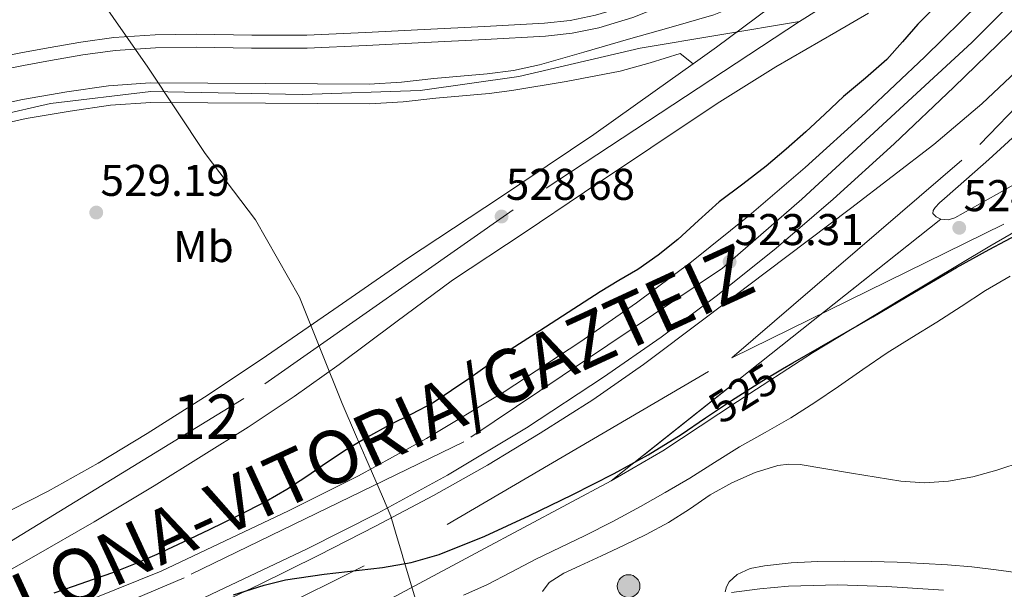
# Model space of a CAD drawing. Units: metres. Extents: x 566314 to 573165, y 4747259 to 4751955.
# Drawn here: x 566872 to 567094, y 4748319 to 4748447 of the extents above; entities that cross this region are included whole.
import ezdxf
from ezdxf.enums import TextEntityAlignment as Align

# ---------------------------------------------------------------- set-up
doc = ezdxf.new("R2010")
doc.units = ezdxf.units.M
doc.header["$MEASUREMENT"] = 0
for name, pattern in [('DGN Style 3', [119.58632, 85.4188, -34.16752]), ('DGN Style 4', [136.755499, 68.33504, -34.16752, 0.085419, -34.16752]), ('DGN Style 5', [59.79316, 25.62564, -34.16752]), ('DGN Style 7', [170.8376, 76.87692, -34.16752, 25.62564, -34.16752])]:
    doc.linetypes.add(name, pattern=pattern)
for name, color, linetype, lineweight in [('Nivel 1', 7, 'Continuous', 0), ('Nivel 21', 7, 'Continuous', 0), ('Nivel 22', 7, 'Continuous', 0), ('Nivel 23', 7, 'Continuous', 0), ('Nivel 32', 7, 'Continuous', 0), ('Nivel 37', 7, 'Continuous', 0), ('Nivel 4', 7, 'Continuous', 0), ('Nivel 41', 7, 'Continuous', 0), ('Nivel 44', 7, 'Continuous', 0), ('Nivel 48', 7, 'Continuous', 0), ('Nivel 49', 7, 'Continuous', 0), ('Nivel 5', 7, 'Continuous', 0), ('Nivel 54', 7, 'Continuous', 0), ('Nivel 7', 7, 'Continuous', 0)]:
    doc.layers.add(name, color=color, linetype=linetype, lineweight=lineweight)
doc.styles.add('Style-Arial', font='txt')
doc.styles.add('Style-Arial Narrow', font='txt')
doc.styles.add('Style-Helvetica-Narrow-Oblique', font='txt')
doc.styles.add('Style-Times New Roman', font='txt')

# ---------------------------------------------------------------- blocks, each defined once
blk = doc.blocks.new('5PATER')
at = {"layer": 'Nivel 7', "linetype": 'Continuous', "lineweight": 0}
h = blk.add_hatch(color=51, dxfattribs=at)
edge = h.paths.add_edge_path()
edge.add_ellipse((0, 0), major_axis=(-1.1, -1.11), ratio=0.999422, start_angle=0, end_angle=360)
blk = doc.blocks.new('5HITCA')
at = {"layer": 'Nivel 21', "linetype": 'Continuous', "lineweight": 0}
h = blk.add_hatch(color=1, dxfattribs=at)
edge = h.paths.add_edge_path()
edge.add_arc((0, 0), 2.56, 0, 360)
at = {"layer": 'Nivel 21', "color": 7, "linetype": 'Continuous', "lineweight": 0}
blk.add_circle((0, 0, 0), 2.56, dxfattribs=at)

msp = doc.modelspace()

# ---------------------------------------------------------------- linework, layer by layer
at = {"layer": 'Nivel 1', "color": 7, "linetype": 'Continuous', "lineweight": 0}
msp.add_polyline3d([(566962.2, 4748314.66, 529.01), (566958.68, 4748326.45, 525.05), (566958.68, 4748326.46, 525.05), (566957.25, 4748331.25, 525.15), (566956.02, 4748335.38, 524.96), (566954.1, 4748339.82, 523.83), (566950.37, 4748348.42, 524.3), (566948.3, 4748353.22, 525.19), (566945.03, 4748360.74, 526.4), (566935.46, 4748384.71, 527.23), (566925.53, 4748402.13, 526.74), (566914.19, 4748417.1, 526.57), (566901.25, 4748436.51, 526.29), (566888.4, 4748455.04, 525.84), (566876.88, 4748470.5, 521.46), (566866.69, 4748487.89, 520.67)], dxfattribs=at)
at = {"layer": 'Nivel 21', "color": 7, "linetype": 'Continuous', "lineweight": 0}
msp.add_polyline3d([(567097.39, 4748489.72, 524.99), (567085.11, 4748485.66, 525.82), (567075.24, 4748481.81, 526.44), (567065.58, 4748477.42, 526.81), (567053.18, 4748471.21, 526.93), (567040.79, 4748464.98, 527.03), (567028.82, 4748459.12, 527.12), (567016.78, 4748453.38, 527.21), (567009.61, 4748450.47, 527.32), (567002.17, 4748448.27, 527.48), (566996.45, 4748447.09, 527.75), (566990.68, 4748446.45, 527.85), (566977.1, 4748445.7, 527.27), (566963.51, 4748445, 526.65), (566950.32, 4748444.33, 526.04), (566937.11, 4748443.72, 525.45), (566924.66, 4748443.72, 525.46), (566912.19, 4748443.96, 525.93), (566902.86, 4748443.84, 526.25), (566893.55, 4748443.24, 526.59), (566886.12, 4748442.19, 526.87), (566878.75, 4748440.9, 527.16), (566872.62, 4748439.78, 527.49), (566866.51, 4748438.56, 527.82)], dxfattribs=at)
at = {"layer": 'Nivel 21', "color": 7, "linetype": 'DGN Style 3', "lineweight": 0}
msp.add_polyline3d([(566867.15, 4748435.7, 527.82), (566873.17, 4748436.9, 527.49), (566879.26, 4748438.02, 527.16), (566886.58, 4748439.3, 526.87), (566893.84, 4748440.32, 526.59), (566902.97, 4748440.91, 526.25), (566912.18, 4748441.03, 525.93), (566924.63, 4748440.79, 525.46), (566937.18, 4748440.79, 525.45), (566950.46, 4748441.41, 526.04), (566963.66, 4748442.07, 526.65), (566977.26, 4748442.78, 527.27), (566990.92, 4748443.53, 527.85), (566996.91, 4748444.2, 527.75), (567002.88, 4748445.43, 527.48), (567010.58, 4748447.7, 527.32), (567017.96, 4748450.7, 527.21), (567030.09, 4748456.49, 527.12), (567042.1, 4748462.36, 527.03), (567054.49, 4748468.6, 526.93), (567066.84, 4748474.78, 526.81), (567076.38, 4748479.11, 526.44), (567086.11, 4748482.91, 525.82), (567098.29, 4748486.94, 524.99)], dxfattribs=at)
at = {"layer": 'Nivel 21', "color": 7, "linetype": 'Continuous', "lineweight": 13}
for points in [[(567138.16, 4748479.41, 523.23), (567132.56, 4748472.92, 523.33), (567119.38, 4748458.35, 523.45), (567109.61, 4748448.02, 523.32), (567099.53, 4748437.99, 523.17), (567089.24, 4748428.25, 523.18), (567078.46, 4748419.11, 523.3), (567059.64, 4748404.71, 523.82), (567040.74, 4748390.4, 524.28), (567026.9, 4748379.96, 524.43), (567013.01, 4748369.57, 524.57), (567001.53, 4748361.58, 524.67), (566989.72, 4748354.05, 524.77), (566977.8, 4748346.85, 524.9), (566965.67, 4748340.02, 525.05), (566952.69, 4748333.17, 525.28), (566939.61, 4748326.5, 525.51), (566926.41, 4748319.96, 525.62), (566913.09, 4748313.67, 525.73)], [(567127.74, 4748477.78, 522.36), (567125.94, 4748475.68, 522.39), (567116.92, 4748465.94, 522.58), (567107.67, 4748456.42, 522.76), (567095.4, 4748444.14, 522.9), (567082.98, 4748432, 522.98), (567069.47, 4748419.27, 522.99), (567055.72, 4748406.79, 523.01), (567042.88, 4748395.75, 523.23), (567029.67, 4748385.14, 523.45), (567016.99, 4748375.68, 523.49), (567003.99, 4748366.66, 523.54), (566986.62, 4748355.29, 523.7), (566968.81, 4748344.61, 523.88), (566953.12, 4748336.01, 523.82), (566937.16, 4748327.99, 523.97), (566922.73, 4748321.17, 524.47), (566908.29, 4748314.34, 524.97)], [(567106.85, 4748469.26, 522.64), (567100.88, 4748463.11, 522.76), (567088.69, 4748450.92, 522.9), (567076.38, 4748438.88, 522.98), (567063, 4748426.27, 522.99), (567049.4, 4748413.94, 523.01), (567036.78, 4748403.08, 523.23), (567023.83, 4748392.68, 523.45), (567011.42, 4748383.42, 523.49), (566998.66, 4748374.57, 523.54), (566981.55, 4748363.37, 523.7), (566964.06, 4748352.89, 523.88), (566948.69, 4748344.46, 523.82), (566932.98, 4748336.56, 523.97), (566918.65, 4748329.79, 524.47), (566904.22, 4748322.96, 524.97), (566889.13, 4748316.84, 524.88), (566874.04, 4748310.73, 524.79), (566862.13, 4748306.25, 524.75), (566850.04, 4748302.28, 524.77), (566836.66, 4748298.51, 525.14), (566823.26, 4748294.86, 525.54), (566811.16, 4748291.11, 525.63), (566790.1, 4748284.68, 526.21)], [(567143, 4748466.47, 523.02), (567135.29, 4748457.38, 523.33), (567126.14, 4748448.1, 523.62), (567108.49, 4748431.9, 524.07), (567090.85, 4748415.7, 524.51), (567085.83, 4748411.34, 524.28), (567080.81, 4748406.98, 524.1), (567079.75, 4748405.98, 524.1), (567078.74, 4748404.92, 524.1), (567078.28, 4748404.26, 524.1), (567078.23, 4748403.57, 524.1), (567078.97, 4748402.78, 524.1), (567080.02, 4748402.31, 524.1)], [(566863.02, 4748427.11, 527.41), (566872.96, 4748429.29, 526.82), (566883, 4748431.01, 526.39), (566892.35, 4748432.36, 526.31), (566901.74, 4748433, 526.25), (566914.75, 4748432.95, 526.14), (566927.77, 4748432.87, 526.07), (566939.45, 4748432.77, 526.22), (566951.13, 4748432.69, 526.52), (566958.44, 4748433.15, 526.68), (566965.74, 4748433.99, 526.85), (566977.73, 4748435.01, 527.13), (566983.68, 4748435.77, 527.29), (566989.53, 4748437.06, 527.46), (566999.56, 4748439.94, 527.89), (567009.58, 4748442.82, 528.41), (567019.19, 4748445.59, 528.91), (567028.81, 4748448.36, 529.43), (567031.46, 4748449.41, 529.63), (567056.76, 4748459.95, 530.28), (567060.18, 4748461.38, 530.36)], [(567024.19, 4748437.31, 530.01), (567029.42, 4748441.04, 530.17), (567041.49, 4748449.97, 530.32), (567047.63, 4748454.28, 530.33), (567054.04, 4748458.21, 530.34), (567056.88, 4748459.68, 530.35)], [(566790.1, 4748284.68, 526.21), (566788.95, 4748287.13, 525.73), (566810.96, 4748294.75, 525.9), (566811.16, 4748294.82, 525.89), (566821.71, 4748299.63, 526.02), (566832.22, 4748304.55, 526.17), (566843.28, 4748309.7, 526.26), (566854.33, 4748314.89, 526.34), (566865.02, 4748320.37, 526.35), (566875.53, 4748326.23, 526.41), (566889.16, 4748334.07, 526.62), (566902.63, 4748342.17, 526.85), (566923.82, 4748355.41, 527.2), (566934.22, 4748362.32, 527.38), (566944.39, 4748369.56, 527.59), (566957.15, 4748379.04, 527.89), (566969.92, 4748388.51, 528.18), (566986.07, 4748399.23, 528.66), (566999.71, 4748408.39, 529.06), (567014.64, 4748418.37, 529.05), (567029.56, 4748428.34, 529.03), (567042.84, 4748436.59, 529.08), (567056.38, 4748444.44, 529.21), (567063.72, 4748448.68, 529.32)], [(567080.02, 4748402.31, 524.1), (567081.65, 4748402.16, 524.1), (567083.19, 4748402.61, 524.1), (567092.56, 4748407.88, 524.16), (567101.93, 4748413.15, 524.24), (567104.31, 4748414.54, 524.19), (567122.47, 4748424.63, 523.86), (567135.67, 4748431.5, 523.81), (567155.53, 4748440.97, 524.03)], [(566864.08, 4748422.81, 527.41), (566873.81, 4748424.94, 526.82), (566883.69, 4748426.64, 526.39), (566892.82, 4748427.96, 526.31), (566901.88, 4748428.57, 526.25), (566914.73, 4748428.52, 526.14), (566927.74, 4748428.44, 526.07), (566939.42, 4748428.34, 526.22), (566951.25, 4748428.27, 526.52), (566958.83, 4748428.74, 526.68), (566966.18, 4748429.58, 526.85), (566978.2, 4748430.61, 527.13), (566983.3, 4748431.26, 527.26), (566995.54, 4748433.3, 527.87), (567007.7, 4748435.67, 528.45), (567014.48, 4748437.55, 528.75), (567021.22, 4748439.62, 529.03), (567024.19, 4748437.31, 530.01)], [(566839.36, 4748322.81, 525.64), (566846.52, 4748325.43, 525.83), (566854.24, 4748328.83, 525.98), (566861.85, 4748332.5, 526.12), (566870.35, 4748336.68, 526.25), (566878.78, 4748341.02, 526.37), (566890.06, 4748347.29, 526.5), (566901.11, 4748353.96, 526.61), (566914.03, 4748362.18, 526.77), (566926.79, 4748370.63, 527.03), (566943.18, 4748381.94, 527.53), (566959.58, 4748393.24, 528.04), (566980.71, 4748407.26, 528.66), (567001.77, 4748421.4, 529.29), (567015.62, 4748431.19, 529.74), (567024.19, 4748437.31, 530.01)], [(567005.72, 4748343.3, 524.68), (567017.32, 4748350.06, 524.58), (567034.17, 4748361.17, 524.89), (567051.08, 4748372.18, 525.06), (567071.05, 4748384.25, 524.84), (567091.09, 4748396.2, 524.55), (567108.86, 4748406.52, 524.19), (567126.84, 4748416.52, 523.86), (567139.79, 4748423.26, 523.81), (567159.54, 4748432.67, 524.03), (567160.78, 4748433.22, 524.06)], [(566735.48, 4748245.94, 525.82), (566748.6, 4748249.11, 525.64), (566764.33, 4748252.65, 525.54), (566780.07, 4748256.17, 525.53), (566794.35, 4748259.5, 525.52), (566808.61, 4748262.87, 525.51), (566819.49, 4748265.49, 525.49), (566830.34, 4748268.2, 525.48), (566841.66, 4748271.31, 525.78), (566852.9, 4748274.7, 526.13), (566866.23, 4748278.91, 526.22), (566879.48, 4748283.4, 526.26), (566894.18, 4748288.78, 526.28), (566908.73, 4748294.55, 526.29), (566921.24, 4748299.78, 526.35), (566933.57, 4748305.4, 526.36), (566940.07, 4748308.56, 526.32), (566946.58, 4748311.72, 526.28), (566976.15, 4748327.51, 525.48), (567005.72, 4748343.3, 524.68)], [(567032.84, 4748318.18, 540.01), (567039.18, 4748318.97, 540.21), (567045.7, 4748319.56, 540.42), (567056.81, 4748319.86, 540.56), (567067.81, 4748319.51, 540.58), (567080.62, 4748318.67, 540.34)]]:
    msp.add_polyline3d(points, dxfattribs=at)
at = {"layer": 'Nivel 22', "color": 30, "linetype": 'DGN Style 5', "lineweight": 30, "elevation": 525, "flags": 128}
msp.add_lwpolyline([(567026.94, 4748357.49), (567027.15, 4748357.63), (567032.81, 4748361.46), (567039.69, 4748365.77), (567044.31, 4748368.54)], dxfattribs=at)
at = {"layer": 'Nivel 23', "color": 7, "linetype": 'DGN Style 4', "lineweight": 0, "extrusion": (-0.006519, -0.004184, 0.99997), "elevation": -23035.57, "flags": 128}
msp.add_lwpolyline([(567051.51, 4748399.67), (567039.56, 4748392)], dxfattribs=at)
at = {"layer": 'Nivel 23', "color": 7, "linetype": 'DGN Style 4', "lineweight": 0}
for points in [[(567119.38, 4748474.59, 528.26), (567086.99, 4748442.08, 522.93), (567048.7, 4748406.79, 523.08), (567030.8, 4748391.25, 523.36), (566972.46, 4748352.13, 523.82), (566909.42, 4748321.49, 524.84), (566855.56, 4748298.69, 525.7), (566788.29, 4748280.43, 526.31), (566745.34, 4748273.51, 526.28)], [(566733.91, 4748251.76, 526.52), (566835.98, 4748277.27, 526.1), (566888.77, 4748293.78, 526.22), (566968.68, 4748333.46, 525.02), (567032.92, 4748371.03, 524.76), (567088.82, 4748419.08, 524.04), (567140.41, 4748473.06, 523.13)], [(567048.16, 4748446.82, 529.76), (566983.62, 4748404.39, 528.68), (566922.86, 4748361.86, 527.06), (566870.51, 4748329.79, 526.29), (566819.99, 4748307.13, 525.59), (566755.11, 4748279.13, 526.01), (566745.34, 4748273.51, 526.28)], [(566784.38, 4748381.19, 532), (566794.18, 4748391.48, 531.45), (566810.26, 4748404.16, 530.59), (566828.15, 4748413.23, 529.34), (566855.5, 4748422.93, 527.76), (566879.28, 4748428.36, 526.56), (566901.92, 4748431.08, 526.24), (566936.12, 4748430.4, 526.18), (566962.66, 4748431.28, 526.78), (566984.85, 4748434.45, 527.32), (567012.25, 4748440.79, 528.58), (567048.16, 4748446.82, 529.76)], [(567032.92, 4748371.03, 524.76), (567096.22, 4748402.16, 524.35), (567139.53, 4748427.59, 523.82), (567158.16, 4748436.94, 526.53)]]:
    msp.add_polyline3d(points, dxfattribs=at)
at = {"layer": 'Nivel 32', "color": 6, "linetype": 'DGN Style 7', "lineweight": 0, "extrusion": (-0.831703, -0.547235, 0.093829), "elevation": -3069797.89, "flags": 128}
msp.add_lwpolyline([(-3655380.49, 289834.44), (-3655178.7, 289848.75), (-3654919.42, 289872.31)], dxfattribs=at)
at = {"layer": 'Nivel 4', "color": 30, "linetype": 'Continuous', "lineweight": 30, "elevation": 525, "flags": 128}
for points in [[(567078.51, 4748449.89), (567074.83, 4748446.26), (567071.39, 4748442.22), (567067.85, 4748438.26), (567063.01, 4748434.06), (567058.11, 4748429.91), (567053.84, 4748425.95), (567049.56, 4748421.99), (567045.14, 4748418.07), (567040.64, 4748414.23), (567035.36, 4748410.2), (567030.06, 4748406.21), (567025.38, 4748401.97), (567020.72, 4748397.7), (567016.31, 4748394.19), (567011.69, 4748390.97), (567007.43, 4748388.44), (567003.18, 4748385.9), (566999.6, 4748383.57), (566996.03, 4748381.26), (566989.6, 4748377.15), (566983.18, 4748373.02), (566978.47, 4748369.78), (566973.79, 4748366.49), (566969.7, 4748363.67), (566965.58, 4748360.9), (566960.65, 4748358.31), (566955.61, 4748355.9), (566950.76, 4748353.19), (566945.98, 4748350.34), (566941.52, 4748347.35), (566937.08, 4748344.33), (566932.55, 4748341.4), (566927.9, 4748338.68), (566921.52, 4748335.43), (566915.07, 4748332.31), (566909.16, 4748329.48), (566903.23, 4748326.71), (566898.4, 4748324.58), (566893.48, 4748322.68), (566888.94, 4748321.1), (566884.38, 4748319.53), (566880, 4748318.04)], [(567044.31, 4748368.54), (567046.65, 4748369.94), (567055.65, 4748375.13), (567064.65, 4748380.31), (567074.11, 4748385.87), (567083.58, 4748391.41), (567090.88, 4748395.45), (567098.25, 4748399.33), (567103.2, 4748401.87), (567108.22, 4748404.28), (567113.82, 4748406.66), (567119.5, 4748408.85), (567123.54, 4748410.21), (567127.56, 4748411.59), (567131.68, 4748413.48)], [(566920.51, 4748317.66), (566927.45, 4748319.77), (566932.3, 4748320.98), (566940.98, 4748322.32), (566954.13, 4748323.79), (566960.6, 4748324.92), (566966.92, 4748326.71), (566977.23, 4748330.86), (566987.31, 4748335.54), (566996.9, 4748340.14), (567006.4, 4748344.94), (567014.04, 4748349.2), (567021.5, 4748353.78), (567026.94, 4748357.49)]]:
    msp.add_lwpolyline(points, dxfattribs=at)
at = {"layer": 'Nivel 49', "color": 7, "linetype": 'DGN Style 5', "lineweight": 0, "extrusion": (0.004787, 0.003802, 0.999981), "elevation": 21290.39, "flags": 128}
msp.add_lwpolyline([(567071.01, 4748355.68), (566996.71, 4748296.67)], dxfattribs=at)
at = {"layer": 'Nivel 5', "color": 30, "linetype": 'Continuous', "lineweight": 0, "flags": 128}
for points, elevation in [([(566972.38, 4748317.56), (566977.66, 4748319.86), (566983.18, 4748322.75), (566988.67, 4748325.69), (566994.18, 4748328.28), (566999.69, 4748330.89), (567006.04, 4748334.15), (567012.32, 4748337.54), (567017.89, 4748340.69), (567023.4, 4748343.93), (567029, 4748347.45), (567034.59, 4748350.98), (567040.42, 4748354.19), (567046.22, 4748357.48), (567051.59, 4748361), (567056.92, 4748364.58), (567062.42, 4748368.38), (567067.95, 4748372.13), (567073.51, 4748375.63), (567079.1, 4748379.08), (567084.6, 4748382.64), (567090.11, 4748386.2), (567095.63, 4748389.48)], 530), ([(566990.24, 4748318.41), (566991.74, 4748320.38), (566994.99, 4748322.49), (566998.59, 4748324.15), (567003.52, 4748326.42), (567008.44, 4748328.71), (567013.57, 4748331.25), (567018.65, 4748333.9), (567023.37, 4748336.97), (567028.03, 4748340.18), (567032.93, 4748342.89), (567038.19, 4748345.18), (567043.24, 4748346.75), (567045.77, 4748347.1), (567048.3, 4748346.97), (567054.09, 4748346), (567059.88, 4748345.03), (567065.45, 4748344.12), (567071.02, 4748343.22), (567076.37, 4748342.84), (567081.74, 4748343.24), (567087.24, 4748344.25), (567092.65, 4748345.73), (567098.58, 4748347.69)], 535), ([(567031.37, 4748318.32), (567031.67, 4748319.46), (567032.33, 4748320.57), (567034.09, 4748322.22), (567037.06, 4748323.6), (567040.27, 4748324.2), (567046.27, 4748324.87), (567052.28, 4748325.17), (567058.28, 4748325.21), (567064.28, 4748325.14), (567070.16, 4748324.96), (567076.04, 4748324.71), (567081.53, 4748324.39), (567087, 4748323.96), (567092.52, 4748323.27), (567098.03, 4748322.53), (567103.04, 4748322.2), (567108.04, 4748321.73), (567114.28, 4748320.7), (567120.52, 4748319.65), (567125.45, 4748318.85)], 540)]:
    msp.add_lwpolyline(points, dxfattribs=dict(at, elevation=elevation))
at = {"layer": 'Nivel 54', "color": 135, "linetype": 'Continuous', "lineweight": 0}
for points in [[(567100.88, 4748463.11, 522.76), (567088.69, 4748450.92, 522.9), (567076.38, 4748438.88, 522.98), (567063, 4748426.27, 522.99), (567049.4, 4748413.94, 523.01), (567036.78, 4748403.08, 523.23), (567023.83, 4748392.68, 523.45), (567011.42, 4748383.42, 523.49), (566998.66, 4748374.57, 523.54), (566981.55, 4748363.37, 523.7), (566964.06, 4748352.89, 523.88), (566948.69, 4748344.46, 523.82), (566932.98, 4748336.56, 523.97), (566918.65, 4748329.79, 524.47), (566904.22, 4748322.96, 524.97), (566889.13, 4748316.84, 524.88)], [(567041.49, 4748449.97, 530.32), (567029.42, 4748441.04, 530.17), (567024.19, 4748437.31, 530.01), (567015.62, 4748431.19, 529.74), (567001.77, 4748421.4, 529.29), (566980.71, 4748407.26, 528.66), (566959.58, 4748393.24, 528.04), (566943.18, 4748381.94, 527.53), (566926.79, 4748370.63, 527.03), (566914.03, 4748362.18, 526.77), (566901.11, 4748353.96, 526.61), (566890.06, 4748347.29, 526.5), (566878.78, 4748341.02, 526.37), (566870.35, 4748336.68, 526.25)], [(566865.02, 4748320.37, 526.35), (566875.53, 4748326.23, 526.41), (566889.16, 4748334.07, 526.62), (566902.63, 4748342.17, 526.85), (566923.82, 4748355.41, 527.2), (566934.22, 4748362.32, 527.38), (566944.39, 4748369.56, 527.59), (566957.15, 4748379.04, 527.89), (566969.92, 4748388.51, 528.18), (566986.07, 4748399.23, 528.66), (566999.71, 4748408.39, 529.06), (567014.64, 4748418.37, 529.05), (567029.56, 4748428.34, 529.03), (567042.84, 4748436.59, 529.08), (567056.38, 4748444.44, 529.21), (567063.72, 4748448.68, 529.32)], [(566908.29, 4748314.34, 524.97), (566922.73, 4748321.17, 524.47), (566937.16, 4748327.99, 523.97), (566953.12, 4748336.01, 523.82), (566968.81, 4748344.61, 523.88), (566986.62, 4748355.29, 523.7), (567003.99, 4748366.66, 523.54), (567016.99, 4748375.68, 523.49), (567029.67, 4748385.14, 523.45), (567042.88, 4748395.75, 523.23), (567055.72, 4748406.79, 523.01), (567069.47, 4748419.27, 522.99), (567082.98, 4748432, 522.98), (567095.4, 4748444.14, 522.9)], [(567099.53, 4748437.99, 523.17), (567089.24, 4748428.25, 523.18), (567078.46, 4748419.11, 523.3), (567059.64, 4748404.71, 523.82), (567040.74, 4748390.4, 524.28), (567026.9, 4748379.96, 524.43), (567013.01, 4748369.57, 524.57), (567001.53, 4748361.58, 524.67), (566989.72, 4748354.05, 524.77), (566977.8, 4748346.85, 524.9), (566965.67, 4748340.02, 525.05), (566952.69, 4748333.17, 525.28), (566939.61, 4748326.5, 525.51), (566926.41, 4748319.96, 525.62), (566913.09, 4748313.67, 525.73)], [(566946.58, 4748311.72, 526.28), (566976.15, 4748327.51, 525.48), (567005.72, 4748343.3, 524.68), (567080.02, 4748402.31, 524.1), (567078.97, 4748402.78, 524.1), (567078.23, 4748403.57, 524.1), (567078.28, 4748404.26, 524.1), (567078.74, 4748404.92, 524.1), (567079.75, 4748405.98, 524.1), (567080.81, 4748406.98, 524.1), (567085.83, 4748411.34, 524.28), (567090.85, 4748415.7, 524.51), (567108.49, 4748431.9, 524.07)]]:
    msp.add_polyline3d(points, dxfattribs=at)
at = {"layer": 'Nivel 54', "color": 9, "linetype": 'Continuous', "lineweight": 0}
for points in [[(566864.08, 4748422.81, 527.41), (566873.81, 4748424.94, 526.82), (566883.69, 4748426.64, 526.39), (566892.82, 4748427.96, 526.31), (566901.88, 4748428.57, 526.25), (566914.73, 4748428.52, 526.14), (566927.74, 4748428.44, 526.07), (566939.42, 4748428.34, 526.22), (566951.25, 4748428.27, 526.52), (566958.83, 4748428.74, 526.68), (566966.18, 4748429.58, 526.85), (566978.2, 4748430.61, 527.13), (566983.3, 4748431.26, 527.26), (566995.54, 4748433.3, 527.87), (567007.7, 4748435.67, 528.45), (567014.48, 4748437.55, 528.75), (567021.22, 4748439.62, 529.03), (567024.19, 4748437.31, 530.01), (567029.42, 4748441.04, 530.17), (567041.49, 4748449.97, 530.32)], [(567028.81, 4748448.36, 529.43), (567019.19, 4748445.59, 528.91), (567009.58, 4748442.82, 528.41), (566999.56, 4748439.94, 527.89), (566989.53, 4748437.06, 527.46), (566983.68, 4748435.77, 527.29), (566977.73, 4748435.01, 527.13), (566965.74, 4748433.99, 526.85), (566958.44, 4748433.15, 526.68), (566951.13, 4748432.69, 526.52), (566939.45, 4748432.77, 526.22), (566927.77, 4748432.87, 526.07), (566914.75, 4748432.95, 526.14), (566901.74, 4748433, 526.25), (566892.35, 4748432.36, 526.31), (566883, 4748431.01, 526.39), (566872.96, 4748429.29, 526.82), (566863.02, 4748427.11, 527.41)], [(567080.62, 4748318.67, 540.34), (567067.81, 4748319.51, 540.58), (567056.81, 4748319.86, 540.56), (567045.7, 4748319.56, 540.42), (567039.18, 4748318.97, 540.21), (567032.84, 4748318.18, 540.01)]]:
    msp.add_polyline3d(points, dxfattribs=at)
at = {"layer": 'Nivel 54', "color": 135, "linetype": 'Continuous', "lineweight": 0}
msp.add_polyline3d([(567005.72, 4748343.3, 524.68), (567017.32, 4748350.06, 524.58), (567034.17, 4748361.17, 524.89), (567051.08, 4748372.18, 525.06), (567071.05, 4748384.25, 524.84), (567091.09, 4748396.2, 524.55), (567108.86, 4748406.52, 524.19), (567126.84, 4748416.52, 523.86), (567139.79, 4748423.26, 523.81), (567159.54, 4748432.67, 524.03), (567160.78, 4748433.22, 524.06), (567160.78, 4748433.22, 540.35), (567159.57, 4748434.77, 540.28), (567155.53, 4748440.97, 540.04), (567155.53, 4748440.97, 524.03), (567135.67, 4748431.5, 523.81), (567122.47, 4748424.63, 523.86), (567104.31, 4748414.54, 524.19), (567101.93, 4748413.15, 524.24), (567092.56, 4748407.88, 524.16), (567083.19, 4748402.61, 524.1), (567081.65, 4748402.16, 524.1), (567080.02, 4748402.31, 524.1)], close=True, dxfattribs=at)

# ---------------------------------------------------------------- block references
at = {"layer": 'Nivel 21', "color": 7, "linetype": 'Continuous', "lineweight": 0}
msp.add_blockref('5HITCA', (567009.62, 4748319.59, 538.09), dxfattribs=at)
at = {"layer": 'Nivel 7', "color": 51, "linetype": 'Continuous', "lineweight": 0}
for p in [(566889.6, 4748403.78, 529.19), (566980.99, 4748402.89, 528.68), (567084.17, 4748400.34, 524.08), (567032.4, 4748392.69, 523.31)]:
    msp.add_blockref('5PATER', p, dxfattribs=at)

# ---------------------------------------------------------------- texts
at = {"layer": 'Nivel 37', "color": 92, "linetype": 'Continuous', "lineweight": 0, "style": 'Style-Arial Narrow'}
msp.add_text('Mb', height=7, dxfattribs=at).set_placement((566913.77, 4748396.11, 527.32), align=Align.MIDDLE_CENTER)
at = {"layer": 'Nivel 41', "color": 7, "linetype": 'Continuous', "lineweight": 0, "style": 'Style-Arial'}
for s, p in [('529.19', (566890.56, 4748407.53, 529.19)), ('528.68', (566981.95, 4748406.64, 528.68)), ('524.08', (567085.13, 4748404.09, 524.08)), ('523.31', (567033.5, 4748396.44, 523.31))]:
    msp.add_text(s, height=7, dxfattribs=at).set_placement(p)
at = {"layer": 'Nivel 41', "color": 7, "linetype": 'Continuous', "lineweight": 0, "style": 'Style-Helvetica-Narrow-Oblique'}
msp.add_text('525', height=7, rotation=32.0256, dxfattribs=at).set_placement((567035.41, 4748363.08, 525), align=Align.MIDDLE_CENTER)
at = {"layer": 'Nivel 44', "color": 1, "linetype": 'Continuous', "lineweight": 0, "style": 'Style-Times New Roman'}
msp.add_text('N-240A PAMPLONA-VITORIA/GAZTEIZ', height=12, rotation=24.7455, dxfattribs=at).set_placement((566907.6, 4748332.33, 525.42), align=Align.MIDDLE_CENTER)
at = {"layer": 'Nivel 48', "color": 7, "linetype": 'Continuous', "lineweight": 0, "style": 'Style-Arial Narrow'}
msp.add_text('12', height=10, dxfattribs=at).set_placement((566914.31, 4748357.76, 526.88), align=Align.MIDDLE_CENTER)

doc.saveas('drawing.dxf')
